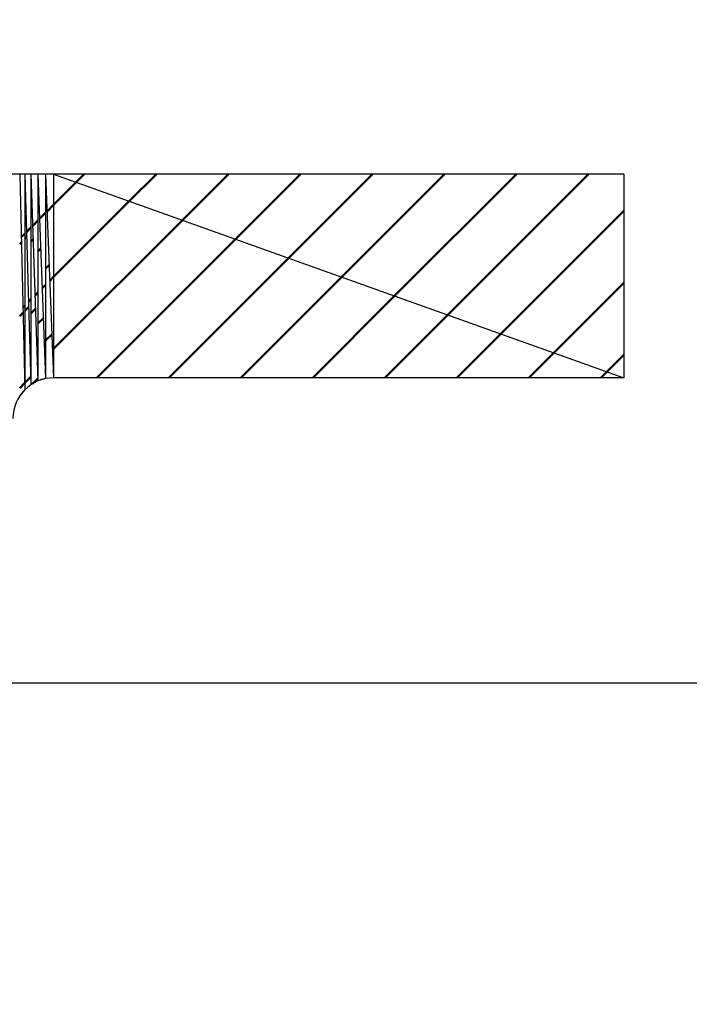
# Model space of a CAD drawing. Units: millimetres. Extents: x 0 to 1470, y -2 to 1040.
# Drawn here: x 593 to 596, y 814 to 819 of the extents above; entities that cross this region are included whole.
import ezdxf

# ---------------------------------------------------------------- set-up
doc = ezdxf.new("R2010")
doc.units = ezdxf.units.MM
doc.header["$LTSCALE"] = 0.636614
doc.linetypes.add('CENTER', pattern=[50.8, 31.75, -6.35, 6.35, -6.35])
for name, color, linetype in [('NoLayerName_001', 7, 'Continuous'), ('NoLayerName_008', 7, 'Continuous'), ('NoLayerName_012', 7, 'Continuous'), ('NoLayerName_019', 7, 'Continuous')]:
    doc.layers.add(name, color=color, linetype=linetype)
doc.styles.get("Standard").update_dxf_attribs({"font": 'txt', "bigfont": 'extfont2'})
doc.dimstyles.get("Standard").update_dxf_attribs({"dimtxt": 2.5, "dimasz": 2.5, "dimexe": 1.25, "dimexo": 0.625, "dimtad": 1, "dimzin": 0, "dimdsep": 46, "dimtxsty": 'Standard', "dimcen": 2.5, "dimadec": 0, "dimazin": 0, "dimtfac": 0.75, "dimtmove": 0, "dimatfit": 3, "dimfxl": 1, "dimarcsym": 0})

# ---------------------------------------------------------------- blocks, each defined once
blk = doc.blocks.new('*X24')
at = {"layer": 'NoLayerName_008', "color": 1, "linetype": 'Continuous', "lineweight": 50}
for p, q in [((0, 0.7071), (0.0079, 0.715)), ((0, 0.3536), (0.016, 0.3696)), ((0, 0), (0.0241, 0.0241))]:
    blk.add_line(p, q, dxfattribs=at)
blk = doc.blocks.new('*X25')
at = {"layer": 'NoLayerName_008', "color": 1, "linetype": 'Continuous', "lineweight": 50}
for p, q in [((0, 0.7071), (0.0091, 0.7161)), ((0, 0.3535), (0.0191, 0.3726)), ((0, 0), (0.0292, 0.0292))]:
    blk.add_line(p, q, dxfattribs=at)
blk = doc.blocks.new('*X26')
at = {"layer": 'NoLayerName_008', "color": 1, "linetype": 'Continuous', "lineweight": 50}
for p, q in [((0, 0.7), (0.0108, 0.7109)), ((0, 0.3464), (0.0225, 0.369)), ((0.0071, 0), (0.0341, 0.027))]:
    blk.add_line(p, q, dxfattribs=at)
blk = doc.blocks.new('*X27')
at = {"layer": 'NoLayerName_008', "color": 1, "linetype": 'Continuous', "lineweight": 50}
for p, q in [((0, 0.7071), (0.0009, 0.708)), ((0, 0.3536), (0.0137, 0.3672)), ((0, 0), (0.0264, 0.0264))]:
    blk.add_line(p, q, dxfattribs=at)
blk = doc.blocks.new('*X28')
at = {"layer": 'NoLayerName_008', "color": 1, "linetype": 'Continuous', "lineweight": 50}
for p, q in [((0, 0.7071), (0.0041, 0.7112)), ((0, 0.3535), (0.0174, 0.371)), ((0, 0), (0.0307, 0.0307))]:
    blk.add_line(p, q, dxfattribs=at)
blk = doc.blocks.new('_OPEN30')
at = {"color": 0, "linetype": 'ByBlock', "lineweight": -2}
for p, q in [((-1, 0.267949), (0, 0)), ((0, 0), (-1, -0.267949)), ((0, 0), (-1, 0))]:
    blk.add_line(p, q, dxfattribs=at)
blk = doc.blocks.new('*D55')
at = {"layer": 'Defpoints', "color": 0}
for p in [(606.9788, 815.9057), (501.1218, 679.9294), (516.5817, 679.9294)]:
    blk.add_point(p, dxfattribs=at)
at = {"layer": 'NoLayerName_001', "color": 0, "linetype": 'Continuous', "lineweight": 25}
for p, q in [((516.5817, 810.6557), (516.5817, 685.1794)), ((501.1218, 679.9294), (526.2067, 679.9294))]:
    blk.add_line(p, q, dxfattribs=at)
at = {"layer": 'NoLayerName_001', "color": 0, "lineweight": 25, "xscale": 5.25, "yscale": 5.25, "zscale": 5.25}
for p, rotation in [((516.5817, 815.9057), 90), ((516.5817, 679.9294), 270)]:
    blk.add_blockref('_OPEN30', p, dxfattribs=dict(at, rotation=rotation))
at = {"layer": 'NoLayerName_001', "color": 0, "lineweight": 25, "insert": (507.7214, 747.9175), "char_height": 10.5, "attachment_point": 5, "rotation": 90}
blk.add_mtext('(136)', dxfattribs=at)
blk = doc.blocks.new('*D62')
at = {"layer": 'Defpoints', "color": 0}
for p in [(413.6668, 867.9057), (741.8346, 867.9057), (430.1668, 487.4057)]:
    blk.add_point(p, dxfattribs=at)
at = {"layer": 'NoLayerName_001', "color": 0, "linetype": 'Continuous', "lineweight": 25}
for p, q in [((413.6668, 867.9057), (751.4596, 867.9057)), ((741.8346, 492.6557), (741.8346, 862.6557)), ((430.1668, 487.4057), (751.4596, 487.4057))]:
    blk.add_line(p, q, dxfattribs=at)
at = {"layer": 'NoLayerName_001', "color": 0, "lineweight": 25, "xscale": 5.25, "yscale": 5.25, "zscale": 5.25}
for p, rotation in [((741.8346, 867.9057), 90), ((741.8346, 487.4057), 270)]:
    blk.add_blockref('_OPEN30', p, dxfattribs=dict(at, rotation=rotation))
at = {"layer": 'NoLayerName_001', "color": 0, "lineweight": 25, "insert": (732.9744, 677.6557), "char_height": 10.5, "attachment_point": 5, "rotation": 90}
blk.add_mtext('(381)', dxfattribs=at)
blk = doc.blocks.new('*D64')
at = {"layer": 'Defpoints', "color": 0}
for p in [(606.9788, 815.9057), (432.9668, 513.9057), (663.1455, 513.9057)]:
    blk.add_point(p, dxfattribs=at)
at = {"layer": 'NoLayerName_001', "color": 0, "linetype": 'Continuous', "lineweight": 25}
for p, q in [((606.9788, 815.9057), (672.7705, 815.9057)), ((663.1455, 810.6557), (663.1455, 519.1557)), ((432.9668, 513.9057), (672.7705, 513.9057))]:
    blk.add_line(p, q, dxfattribs=at)
at = {"layer": 'NoLayerName_001', "color": 0, "lineweight": 25, "xscale": 5.25, "yscale": 5.25, "zscale": 5.25}
for p, rotation in [((663.1455, 815.9057), 90), ((663.1455, 513.9057), 270)]:
    blk.add_blockref('_OPEN30', p, dxfattribs=dict(at, rotation=rotation))
at = {"layer": 'NoLayerName_001', "color": 0, "lineweight": 25, "insert": (654.2853, 664.9057), "char_height": 10.5, "attachment_point": 5, "rotation": 90}
blk.add_mtext('\\A1;302{\\H8.400000;%%p2.5}', dxfattribs=at)

msp = doc.modelspace()

# ---------------------------------------------------------------- hatches: boundary and pattern name
at = {"layer": 'NoLayerName_008', "linetype": 'Continuous', "lineweight": 50}
h = msp.add_hatch(dxfattribs=at)
h.set_pattern_fill('ANSI31', color=1, scale=0.07875)
h.paths.add_polyline_path([(593.2005, 818.4057), (593.2253, 817.3471), (593.2253, 818.4057)])
h = msp.add_hatch(dxfattribs=at)
h.set_pattern_fill('ANSI31', color=1, scale=0.07875)
h.paths.add_polyline_path([(593.2253, 818.4057), (593.2556, 817.372), (593.2556, 818.4057)])
h = msp.add_hatch(dxfattribs=at)
h.set_pattern_fill('ANSI31', color=1, scale=0.07875)
h.paths.add_polyline_path([(593.2556, 818.4057), (593.2902, 817.3905), (593.2902, 818.4057)])
h = msp.add_hatch(dxfattribs=at)
h.set_pattern_fill('ANSI31', color=1, scale=0.07875)
h.paths.add_polyline_path([(593.2902, 818.4057), (593.3277, 817.4019), (593.3277, 818.4057)])
h = msp.add_hatch(dxfattribs=at)
h.set_pattern_fill('ANSI31', color=1, scale=0.07875)
h.paths.add_polyline_path([(593.3277, 818.4057), (593.3668, 817.4057), (593.3668, 818.4057)])
h = msp.add_hatch(dxfattribs=at)
h.set_pattern_fill('ANSI31', color=1, scale=0.07875)
h.paths.add_polyline_path([(593.3668, 818.4057), (593.3668, 817.4057), (596.1668, 817.4057)])
h = msp.add_hatch(dxfattribs=at)
h.set_pattern_fill('ANSI31', color=1, scale=0.07875)
h.paths.add_polyline_path([(593.3668, 818.4057), (596.1668, 817.4057), (596.1668, 818.4057)])

# ---------------------------------------------------------------- linework, layer by layer
at = {"layer": 'NoLayerName_008', "color": 1, "linetype": 'Continuous', "lineweight": 25}
for p, q in [((593.2005, 818.4057), (593.2253, 817.3471)), ((593.2253, 818.4057), (593.2253, 817.3471)), ((593.2253, 818.4057), (593.2556, 817.372)), ((593.2556, 818.4057), (593.2556, 817.372)), ((593.2556, 818.4057), (593.2902, 817.3905)), ((593.2902, 818.4057), (593.2902, 817.3905)), ((593.2902, 818.4057), (593.3277, 817.4019)), ((593.3277, 818.4057), (593.3277, 817.4019)), ((593.3277, 818.4057), (593.3668, 817.4057)), ((593.3668, 818.4057), (593.3668, 817.4057)), ((593.3668, 818.4057), (596.1668, 817.4057)), ((593.2902, 817.3905), (593.2556, 817.372)), ((593.3277, 817.4019), (593.2902, 817.3905)), ((593.3668, 817.4057), (593.3277, 817.4019)), ((593.2253, 817.3471), (593.2005, 817.3168)), ((593.2556, 817.372), (593.2253, 817.3471))]:
    msp.add_line(p, q, dxfattribs=at)
at = {"layer": 'NoLayerName_012', "color": 3, "linetype": 'Continuous', "lineweight": 25}
for p, q in [((596.1668, 818.4057), (587.6668, 818.4057)), ((596.1668, 818.4057), (596.1668, 817.4057)), ((596.1668, 817.4057), (593.3668, 817.4057))]:
    msp.add_line(p, q, dxfattribs=at)
msp.add_arc((593.3668, 817.2057), 0.2, 90, 180, dxfattribs=at)
at = {"layer": 'NoLayerName_019', "color": 4, "linetype": 'CENTER', "lineweight": 25}
msp.add_line((606.9788, 815.9057), (220.3547, 815.9057), dxfattribs=at)

# ---------------------------------------------------------------- block references
at = {"layer": 'NoLayerName_008', "color": 1, "linetype": 'Continuous', "lineweight": 50}
for name, p in [('*X27', (593.2902, 817.6729)), ('*X28', (593.3278, 817.5883)), ('*X24', (593.2004, 817.3551)), ('*X25', (593.2253, 817.3808)), ('*X26', (593.2557, 817.3758))]:
    msp.add_blockref(name, p, dxfattribs=at)

# ---------------------------------------------------------------- dimensions: what is measured, and where the dimension line sits
at = {"layer": 'NoLayerName_001', "color": 7, "linetype": 'Continuous', "lineweight": 25}
dim = msp.add_linear_dim(base=(741.8346, 867.9057), p1=(430.1668, 487.4057), p2=(413.6668, 867.9057), angle=90, text='(381)', dimstyle='Standard', override={"dimtxt": 10.5, "dimasz": 5.25, "dimexe": 9.625, "dimexo": 0, "dimgap": 3.5, "dimdec": 0, "dimzin": 8, "dimpost": '(<>)', "dimblk": 'OPEN30', "dimclrd": 0, "dimclre": 0, "dimclrt": 0, "dimtp": 0, "dimtm": 0, "dimlwd": 25, "dimlwe": 25}, dxfattribs=at)
dim.commit()
dim.dimension.update_dxf_attribs({"geometry": '*D62', "text_midpoint": (741.8346, 677.6557), "dimtype": 160})
for base, p2, override, picture, middle in [((663.1455, 513.9057), (432.9668, 513.9057), {"dimtxt": 10.5, "dimasz": 5.25, "dimexe": 9.625, "dimexo": 0, "dimgap": 3.5, "dimdec": 1, "dimzin": 8, "dimblk": 'OPEN30', "dimclrd": 0, "dimclre": 0, "dimclrt": 0, "dimtol": 1, "dimtp": 2.5, "dimtm": 2.5, "dimtfac": 0.8, "dimtdec": 1, "dimtolj": 1, "dimlwd": 25, "dimlwe": 25}, '*D64', (663.1455, 664.9057)), ((516.5817, 679.9294), (501.1218, 679.9294), {"dimtxt": 10.5, "dimasz": 5.25, "dimexe": 9.625, "dimexo": 0, "dimgap": 3.5, "dimdec": 1, "dimzin": 8, "dimpost": '(<>)', "dimblk": 'OPEN30', "dimse1": 1, "dimclrd": 0, "dimclre": 0, "dimclrt": 0, "dimtp": 0, "dimtm": 0, "dimlwd": 25, "dimlwe": 25}, '*D55', (516.5817, 747.9175))]:
    dim = msp.add_linear_dim(base=base, p1=(606.9788, 815.9057), p2=p2, angle=270, dimstyle='Standard', override=override, dxfattribs=at)
    dim.commit()
    dim.dimension.update_dxf_attribs({"geometry": picture, "text_midpoint": middle, "dimtype": 160})

doc.saveas('drawing.dxf')
